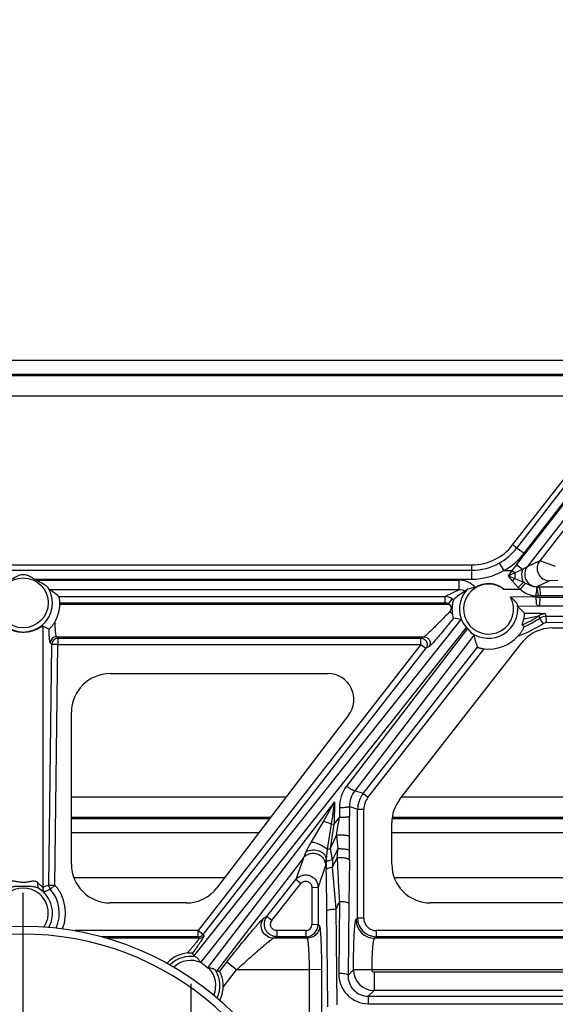
# Model space of a CAD drawing. Units: inches. Extents: x 0 to 17, y 0 to 11.
# Drawn here: x 14 to 14.3, y 6.9 to 7.5 of the extents above; entities that cross this region are included whole.
import ezdxf
from ezdxf.enums import TextEntityAlignment as Align

# ---------------------------------------------------------------- set-up
doc = ezdxf.new("R2010")
doc.units = ezdxf.units.IN
doc.header["$LTSCALE"] = 0.935
doc.header["$MEASUREMENT"] = 0
doc.linetypes.add('CENTER', pattern=[0.6, 0.375, -0.075, 0.075, -0.075])
doc.layers.get('0').update_dxf_attribs({"linetype": 'CONTINUOUS'})
doc.layers.add('02___PRT_ALL_AXES', color=7, linetype='CONTINUOUS')
doc.styles.get("Standard").update_dxf_attribs({"font": 'bluprnt.ttf'})
doc.dimstyles.new('DIMSTYLE_1', dxfattribs={"dimtxt": 0.125, "dimasz": 0.1875, "dimexe": 0.125, "dimexo": 0.0625, "dimgap": 0.0625, "dimtad": 0, "dimtih": 1, "dimtoh": 1, "dimlfac": 8, "dimzin": 4, "dimdsep": 46, "dimtxsty": 'Standard', "dimblk": 'CLOSED', "dimblk1": 'CLOSED', "dimblk2": 'CLOSED', "dimcen": 0.09, "dimadec": 3, "dimazin": 1, "dimtfac": 1, "dimtdec": 3, "dimtofl": 0, "dimtmove": 0, "dimatfit": 3, "dimldrblk": 'CLOSED', "dimfxl": 0, "dimtolj": 1, "dimtzin": 4, "dimarcsym": 0})

# ---------------------------------------------------------------- blocks, each defined once
blk = doc.blocks.new('_CLOSED')
at = {"color": 0, "linetype": 'ByBlock'}
for p, q in [((0, 0), (-1, 0.1667)), ((-1, 0.1667), (-1, -0.1667)), ((-1, -0.1667), (0, 0)), ((-1, 0), (0, 0))]:
    blk.add_line(p, q, dxfattribs=at)
blk = doc.blocks.new('*D9')
at = {"color": 7, "linetype": 'Continuous'}
for p, q in [((15.3785, 6.84887), (15.3785, 7.34887)), ((14.17111, 6.84887), (15.5035, 6.84887)), ((14.17111, 6.64575), (15.5035, 6.64575)), ((15.3785, 6.64575), (15.3785, 6.30419)), ((15.3785, 6.30419), (15.566, 6.30419))]:
    blk.add_line(p, q, dxfattribs=at)
at = {"color": 7, "linetype": 'Continuous', "xscale": 0.1875, "yscale": 0.1875, "zscale": 0.1875}
for p, rotation in [((15.3785, 6.84887), 270), ((15.3785, 6.64575), 90)]:
    blk.add_blockref('_CLOSED', p, dxfattribs=dict(at, rotation=rotation))
at = {"color": 7, "linetype": 'Continuous'}
for s, p, p2 in [('1.63', (15.6285, 6.24169), (16.0285, 6.24169)), ('[', (15.6285, 6.05419), (15.7285, 6.05419)), (']', (16.1285, 6.05419), (16.2285, 6.05419)), ('41,3', (15.7285, 6.05419), (16.1285, 6.05419)), ('REF', (15.6285, 5.86669), (15.9285, 5.86669))]:
    blk.add_text(s, height=0.125, dxfattribs=at).set_placement(p, p2, align=Align.FIT)
blk = doc.blocks.new('*D10')
at = {"color": 7, "linetype": 'Continuous'}
for p, q in [((14.466, 6.64575), (14.466, 7.14575)), ((14.17111, 6.64575), (14.591, 6.64575)), ((14.10055, 6.52081), (14.591, 6.52081)), ((14.466, 6.52081), (14.466, 6.21151)), ((14.466, 6.21151), (14.6535, 6.21151))]:
    blk.add_line(p, q, dxfattribs=at)
at = {"color": 7, "linetype": 'Continuous', "xscale": 0.1875, "yscale": 0.1875, "zscale": 0.1875}
for p, rotation in [((14.466, 6.64575), 270), ((14.466, 6.52081), 90)]:
    blk.add_blockref('_CLOSED', p, dxfattribs=dict(at, rotation=rotation))
at = {"color": 7, "linetype": 'Continuous'}
for s, p, p2 in [('1.00', (14.716, 6.14901), (15.116, 6.14901)), ('[', (14.716, 5.96151), (14.816, 5.96151)), (']', (15.216, 5.96151), (15.316, 5.96151)), ('25,4', (14.816, 5.96151), (15.216, 5.96151)), ('REF', (14.716, 5.77401), (15.016, 5.77401))]:
    blk.add_text(s, height=0.125, dxfattribs=at).set_placement(p, p2, align=Align.FIT)

msp = doc.modelspace()

# ---------------------------------------------------------------- linework, layer by layer
at = {"color": 7, "linetype": 'Continuous'}
for p, q in [((14.25969, 7.15734), (14.73857, 7.77159)), ((14.34666, 7.2689), (13.58118, 7.2689)), ((13.58828, 7.2598), (14.33957, 7.2598)), ((13.6928, 7.14531), (14.23505, 7.14531)), ((14.27426, 7.13088), (14.27509, 7.12676)), ((13.98563, 7.12584), (13.98551, 7.12613)), ((14.27335, 7.1265), (14.27421, 7.1265)), ((14.27335, 7.1259), (14.27421, 7.1259)), ((14.2655, 7.10898), (14.26658, 7.11275)), ((14.26658, 7.11275), (14.26686, 7.11422)), ((14.26686, 7.11422), (14.26691, 7.1162)), ((13.9795, 7.10648), (13.97929, 7.10658)), ((14.28367, 7.10718), (14.76817, 7.10718)), ((14.23777, 7.09772), (14.23646, 7.10297)), ((14.19161, 7.00374), (14.26524, 7.09818)), ((14.01642, 7.07956), (14.14817, 7.07956)), ((13.99305, 6.96431), (13.99305, 7.05618)), ((14.1606, 7.05446), (14.08101, 6.95013)), ((14.11339, 6.99257), (13.99305, 6.99257)), ((14.18667, 6.96431), (14.18667, 6.98937)), ((14.57966, 6.99257), (14.1869, 6.99257)), ((13.99305, 6.98347), (14.10644, 6.98347)), ((14.18667, 6.98347), (14.55871, 6.98347)), ((14.08563, 6.95618), (13.99452, 6.95618)), ((14.49595, 6.95618), (14.18815, 6.95618)), ((14.06242, 6.94093), (14.01642, 6.94093)), ((14.45601, 6.94093), (14.21005, 6.94093))]:
    msp.add_line(p, q, dxfattribs=at)
at = {"color": 9, "linetype": 'Continuous'}
for p, q in [((14.2622, 7.15539), (14.73947, 7.77089)), ((14.26208, 7.14542), (14.5219, 7.47869)), ((14.26663, 7.15229), (14.51973, 7.47869)), ((14.51644, 7.4622), (14.26852, 7.1442)), ((14.51646, 7.45739), (14.27605, 7.14781)), ((14.34003, 7.26039), (13.58782, 7.26039)), ((13.59787, 7.24749), (14.32997, 7.24749)), ((14.2622, 7.15539), (14.25969, 7.15734)), ((14.27605, 7.14781), (14.26852, 7.1442)), ((14.28561, 7.14438), (14.27605, 7.14781)), ((13.6928, 7.14209), (14.23505, 7.14209)), ((14.23505, 7.13666), (14.23505, 7.14531)), ((14.25167, 7.14637), (14.25437, 7.1418)), ((14.25437, 7.1418), (14.25926, 7.1418)), ((14.25926, 7.1418), (14.25694, 7.13874)), ((14.26208, 7.14542), (14.25926, 7.1418)), ((14.26558, 7.14257), (14.26098, 7.14044)), ((14.26558, 7.14257), (14.26208, 7.14542)), ((14.26852, 7.1442), (14.26558, 7.14257)), ((14.22734, 7.13027), (14.22734, 7.13606)), ((14.26106, 7.137), (14.26619, 7.13482)), ((14.28695, 7.13593), (14.2819, 7.13573)), ((14.22734, 7.13027), (14.21886, 7.12613)), ((14.2594, 7.13559), (14.26315, 7.13154)), ((14.26738, 7.1343), (14.26423, 7.13055)), ((14.27427, 7.13208), (14.27426, 7.13091)), ((14.27438, 7.13212), (14.27427, 7.13208)), ((14.27427, 7.13208), (14.27555, 7.13207)), ((14.2819, 7.13573), (14.27438, 7.13212)), ((14.27555, 7.13207), (14.79429, 7.13207)), ((14.21886, 7.12232), (14.21886, 7.12613)), ((14.22104, 7.12164), (14.22318, 7.12475)), ((14.27335, 7.1259), (14.27335, 7.1265)), ((14.27421, 7.1265), (14.27509, 7.12676)), ((14.27421, 7.1259), (14.27421, 7.1265)), ((14.27509, 7.12676), (14.27636, 7.12683)), ((14.27636, 7.12683), (14.7951, 7.12683)), ((14.7951, 7.12554), (14.27636, 7.12554)), ((13.98602, 7.12164), (14.22104, 7.12164)), ((13.98603, 7.12232), (14.21886, 7.12232)), ((14.79429, 7.1203), (14.27555, 7.1203)), ((14.28007, 7.11423), (14.80108, 7.11869)), ((14.26658, 7.11275), (14.27556, 7.11448)), ((14.27556, 7.11448), (14.27607, 7.11303)), ((14.2781, 7.10982), (14.27607, 7.11303)), ((14.2801, 7.11042), (14.28007, 7.11423)), ((14.2801, 7.11042), (14.80111, 7.11488)), ((13.97576, 7.10827), (13.97576, 6.95025)), ((13.984, 7.10182), (14.20612, 7.10182)), ((13.98485, 7.10094), (13.984, 7.10182)), ((13.98485, 7.10094), (13.98485, 7.09713)), ((13.98485, 7.10094), (14.20431, 7.10094)), ((14.20612, 7.10182), (14.20431, 7.10094)), ((14.20431, 7.09713), (14.20431, 7.10094)), ((13.97936, 6.95176), (13.98111, 7.09724)), ((13.98111, 7.09724), (13.98026, 7.09812)), ((13.98485, 7.09713), (13.98111, 7.09724)), ((13.98311, 6.95165), (13.98485, 7.09713)), ((13.98485, 7.09713), (14.20431, 7.09713)), ((14.20431, 7.09713), (14.06972, 6.92424)), ((14.20727, 7.09489), (14.07268, 6.922)), ((14.16934, 7.00708), (14.23843, 7.09557)), ((14.17229, 7.00472), (14.24245, 7.09457)), ((14.20431, 7.09713), (14.20727, 7.09489)), ((14.20907, 7.09578), (14.20727, 7.09489)), ((14.12277, 7.00487), (13.99305, 7.00487)), ((14.16934, 7.00708), (14.16433, 7.00881)), ((14.17229, 7.00472), (14.16934, 7.00708)), ((14.60796, 7.00487), (14.1925, 7.00487)), ((14.15202, 7.00199), (14.14548, 6.9903)), ((14.15202, 7.00199), (14.15193, 6.98862)), ((14.16114, 6.99918), (14.16118, 6.99328)), ((14.16603, 6.99749), (14.16114, 6.99918)), ((14.15497, 6.99847), (14.15501, 6.99257)), ((14.16597, 6.9318), (14.16603, 6.99749)), ((14.16978, 6.99743), (14.16603, 6.99749)), ((14.16972, 6.93174), (14.16978, 6.99743)), ((13.99305, 6.99198), (14.11293, 6.99198)), ((14.14548, 6.9903), (14.13795, 6.97786)), ((14.15005, 6.9887), (14.14764, 6.97326)), ((14.14955, 6.9739), (14.15193, 6.98862)), ((14.15005, 6.9887), (14.15193, 6.98862)), ((14.15193, 6.98862), (14.15501, 6.99257)), ((14.18684, 6.99198), (14.57829, 6.99198)), ((14.15322, 6.98186), (14.15404, 6.97356)), ((14.13497, 6.97202), (14.13323, 6.9682)), ((14.14764, 6.97326), (14.147, 6.9677)), ((14.14764, 6.97326), (14.14955, 6.9739)), ((14.15089, 6.96702), (14.14955, 6.9739)), ((14.13323, 6.9682), (14.1287, 6.95503)), ((14.14662, 6.9636), (14.1421, 6.95043)), ((14.147, 6.9677), (14.14662, 6.9636)), ((14.14703, 6.96572), (14.147, 6.9677)), ((14.16103, 6.96683), (14.16068, 6.94061)), ((14.15308, 6.9373), (14.15076, 6.96261)), ((13.97576, 6.95025), (13.97283, 6.9532)), ((13.97936, 6.95176), (13.98311, 6.95165)), ((13.98311, 6.95165), (13.9803, 6.94924)), ((14.11123, 6.93266), (14.1287, 6.95503)), ((14.11418, 6.93029), (14.13165, 6.95267)), ((14.13165, 6.95267), (14.1287, 6.95503)), ((13.97684, 6.94757), (13.97359, 6.94954)), ((14.13835, 6.95037), (14.1421, 6.95043)), ((14.13835, 6.95037), (14.13837, 6.92799)), ((14.1421, 6.95043), (14.14212, 6.92805)), ((14.15506, 6.94174), (14.15459, 6.89835)), ((14.16068, 6.94061), (14.16021, 6.89722)), ((14.14809, 6.87818), (14.14746, 6.93617)), ((14.1537, 6.87931), (14.15308, 6.9373)), ((14.10932, 6.93173), (14.11123, 6.93266)), ((14.11418, 6.93029), (14.11123, 6.93266)), ((14.13837, 6.92799), (14.14212, 6.92805)), ((14.14305, 6.92712), (14.14212, 6.92805)), ((14.16504, 6.93087), (14.16597, 6.9318)), ((14.16972, 6.93174), (14.16597, 6.9318)), ((14.06972, 6.92424), (13.99512, 6.92424)), ((14.06972, 6.92056), (14.06972, 6.92424)), ((14.06972, 6.92424), (14.07268, 6.922)), ((14.07268, 6.922), (14.07313, 6.92108)), ((14.13463, 6.92424), (14.11713, 6.92424)), ((14.11713, 6.92424), (14.11713, 6.92056)), ((14.13463, 6.92424), (14.13463, 6.92056)), ((14.45967, 6.92424), (14.1772, 6.92424)), ((14.1772, 6.92424), (14.1772, 6.92056)), ((14.06972, 6.92056), (14.01151, 6.92056)), ((14.07018, 6.91963), (14.01469, 6.91963)), ((14.06972, 6.92056), (14.07018, 6.91963)), ((14.11523, 6.91963), (14.11713, 6.92056)), ((14.13556, 6.91963), (14.11523, 6.91963)), ((14.13463, 6.92056), (14.11713, 6.92056)), ((14.13556, 6.91963), (14.13463, 6.92056)), ((14.17628, 6.91963), (14.1772, 6.92056)), ((14.45967, 6.91963), (14.17628, 6.91963)), ((14.45967, 6.92056), (14.1772, 6.92056)), ((14.09288, 6.9005), (14.08697, 6.90524)), ((14.1369, 6.9005), (14.09288, 6.9005)), ((14.14439, 6.90063), (14.1369, 6.9005)), ((14.13695, 6.84159), (14.1369, 6.9005)), ((14.14444, 6.843), (14.14439, 6.90063)), ((14.16351, 6.90053), (14.16021, 6.89722)), ((14.17475, 6.9005), (14.16352, 6.90053)), ((14.44213, 6.90045), (14.17472, 6.9005)), ((14.4356, 6.89908), (14.176, 6.89908)), ((14.176, 6.89908), (14.176, 6.88804)), ((14.176, 6.88804), (14.17249, 6.88454)), ((14.4356, 6.88804), (14.176, 6.88804)), ((14.17249, 6.88454), (14.4356, 6.88454)), ((14.17249, 6.88454), (14.17249, 6.88006)), ((14.17249, 6.88006), (14.4356, 6.88006))]:
    msp.add_line(p, q, dxfattribs=at)
at = {"color": 7, "linetype": 'Continuous'}
msp.add_circle((13.96392, 6.74731), 0.17969, dxfattribs=at)
for centre, radius, start, end in [((14.23505, 7.17656), 0.03125, 270, 322.05969), ((13.96251, 7.12238), 0.02353, 331.44444, 358.19593), ((14.02654, 7.2094), 0.11316, 243.33763, 245.31826), ((14.12407, 6.9699), 0.19835, 44.06129, 44.51847), ((14.3141, 7.11998), 0.07951, 196.26212, 197.87549), ((13.96392, 6.74731), 0.17477, 11.60435, 348.39565)]:
    msp.add_arc(centre, radius, start, end, dxfattribs=at)
at = {"color": 9, "linetype": 'Continuous'}
for centre, radius, start, end in [((14.23505, 7.17643), 0.03434, 298.93698, 322.23286), ((14.23505, 7.17678), 0.03996, 298.92221, 322.20846), ((14.23505, 7.17644), 0.03435, 269.99074, 298.92179), ((14.23502, 7.17565), 0.03899, 270.03671, 299.75803), ((14.19396, 7.05779), 0.10641, 50.9607, 52.14478), ((14.18149, 7.32433), 0.20033, 292.12368, 293.37576), ((14.31051, 7.17789), 0.06635, 216.15567, 219.60752), ((14.6476, 8.05348), 0.99466, 246.87416, 247.13177), ((14.41342, 6.95532), 0.23711, 129.98543, 130.51176), ((14.28461, 7.13926), 0.02366, 177.15188, 185.49354), ((14.91318, 6.53233), 0.88407, 137.04015, 137.32997), ((14.28494, 7.15435), 0.03155, 226.31228, 228.96259), ((14.22396, 7.03577), 0.10768, 66.21885, 66.91154), ((14.21884, 7.11862), 0.00751, 54.66708, 89.83855), ((14.21887, 7.11855), 0.00377, 54.90967, 90.0244), ((14.23495, 7.17674), 0.07433, 294.26502, 303.10892), ((14.23495, 7.17676), 0.07585, 294.67107, 302.82848), ((14.27966, 7.10819), 0.00751, 90.5427, 123.10845), ((14.28014, 7.10673), 0.0075, 90.51426, 122.83557), ((13.61588, 6.89797), 0.69851, 18.03499, 18.16151), ((14.23489, 7.17681), 0.07972, 290.58796, 302.81933), ((13.98401, 7.09806), 0.00376, 90.19352, 179.16552), ((13.98487, 7.09718), 0.00376, 90.19351, 179.16551), ((14.17626, 6.99862), 0.02128, 142.60201, 180.42703), ((14.18165, 6.99748), 0.01562, 142.03702, 179.94303), ((17.49166, 6.50152), 3.37693, 171.47732, 171.70522), ((14.18164, 6.99742), 0.01186, 142.0122, 179.9427), ((13.30192, 6.9875), 0.85928, 359.57125, 0.38543), ((12.06685, 7.33622), 2.11625, 350.36052, 350.65465), ((14.05304, 7.02328), 0.10841, 332.90276, 337.53684), ((11.31272, 7.00456), 2.84855, 359.35489, 359.52754), ((14.02967, 7.0295), 0.13637, 332.73393, 335.7821), ((11.921, 7.11101), 2.23727, 356.34071, 356.47776), ((12.50443, 6.98964), 1.65675, 359.2111, 359.40679), ((15.60542, 6.98528), 1.45852, 180.76873, 180.9521), ((13.88888, 7.10395), 0.29759, 331.64393, 332.86247), ((15.17159, 6.93445), 1.02122, 178.17237, 178.4198), ((10.49317, 6.89569), 3.65452, 0.63473, 1.02481), ((14.03722, 6.8092), 0.15385, 112.0903, 113.54381), ((13.98312, 6.95172), 0.00375, 179.42578, 221.34366), ((13.96392, 6.93481), 0.01762, 331.17747, 56.73696), ((13.97952, 6.95021), 0.00375, 179.43056, 224.59279), ((14.02225, 6.85802), 0.1004, 114.70201, 116.89035), ((13.96392, 6.93483), 0.02181, 335.66679, 41.3505), ((13.97816, 7.018), 0.19263, 335.2344, 336.68031), ((14.13462, 6.92806), 0.0075, 270.09117, 359.96318), ((14.13463, 6.92798), 0.00374, 269.9978, 0.11053), ((14.17631, 6.93091), 0.01127, 180.18568, 269.81432), ((14.17721, 6.9318), 0.01124, 179.98294, 269.94466), ((14.1772, 6.93172), 0.00748, 179.8818, 270.00967), ((14.06972, 6.92432), 0.00376, 270.07618, 321.98351), ((14.07017, 6.92339), 0.00376, 270.07607, 321.98362), ((14.17603, 6.90056), 0.01252, 180.15843, 269.83057)]:
    msp.add_arc(centre, radius, start, end, dxfattribs=at)
at = {"color": 7, "linetype": 'Continuous'}
for centre, major_axis, start_param, end_param in [((13.96392, 7.12233), (0, 0.02211), -1.602111, -1.571074), ((14.28367, 7.08381), (0.02337, 0), 1.570796, 2.178039), ((14.24517, 7.11858), (0, 0.02416), -3.254636, -2.316387), ((14.28367, 7.08381), (0.02337, 0), 2.276123, 2.479409), ((14.28367, 7.08381), (0, 0.02337), 0.607243, 0.705327), ((14.01642, 7.05618), (0, 0.02337), 0, 1.570796), ((14.14817, 7.06393), (0, 0.01562), -2.222492, 0), ((14.21005, 6.98937), (0.02337, 0), 2.479409, 3.141593), ((14.01642, 6.96431), (0, 0.02337), -4.712389, -3.141593), ((14.21005, 6.96431), (0, 0.02337), -4.712389, -3.141593), ((14.06242, 6.96431), (0.02337, 0), -1.570796, -0.651696)]:
    msp.add_ellipse(centre, major_axis=major_axis, ratio=1, start_param=start_param, end_param=end_param, dxfattribs=at)
at = {"color": 9, "linetype": 'Continuous'}
for points, knots in [([(14.2622, 7.15539), (14.26222, 7.1554), (14.26227, 7.15538), (14.26236, 7.15534), (14.26249, 7.15526), (14.26274, 7.15512), (14.26312, 7.15487), (14.26367, 7.15449), (14.26431, 7.15403), (14.26532, 7.15329), (14.2661, 7.1527), (14.26663, 7.15229)], [0, 0, 0, 0, 0.01059, 0.029504, 0.056798, 0.092295, 0.186954, 0.310653, 0.459167, 0.62798, 1, 1, 1, 1]), ([(14.27605, 7.14781), (14.27522, 7.14673), (14.27415, 7.14404), (14.27492, 7.13981), (14.27777, 7.13658), (14.28054, 7.13575), (14.2819, 7.13573)], [0, 0, 0, 0, 0.249664, 0.500009, 0.750348, 1, 1, 1, 1]), ([(14.26558, 7.14257), (14.26497, 7.14067), (14.26495, 7.13785), (14.26589, 7.13539), (14.26619, 7.13482)], [0, 0, 0, 0, 0.755626, 1, 1, 1, 1]), ([(14.26852, 7.1442), (14.26769, 7.14311), (14.26662, 7.14042), (14.26739, 7.13619), (14.27024, 7.13296), (14.27301, 7.13214), (14.27438, 7.13212)], [0, 0, 0, 0, 0.249664, 0.500008, 0.750347, 1, 1, 1, 1]), ([(14.26423, 7.13055), (14.26552, 7.12947), (14.26833, 7.12752), (14.27167, 7.12662), (14.27335, 7.1265)], [0, 0, 0, 0, 0.500515, 1, 1, 1, 1]), ([(14.26738, 7.1343), (14.26791, 7.13407), (14.26898, 7.13358), (14.27061, 7.13283), (14.27237, 7.13223), (14.27364, 7.13208), (14.27427, 7.13208)], [0, 0, 0, 0, 0.237621, 0.481652, 0.737776, 1, 1, 1, 1]), ([(14.27426, 7.13091), (14.27449, 7.13119), (14.2748, 7.13157), (14.27525, 7.13195), (14.27545, 7.13205), (14.27555, 7.13207)], [0, 0, 0, 0, 0.619366, 0.838823, 1, 1, 1, 1]), ([(14.27555, 7.13207), (14.27561, 7.13205), (14.27575, 7.13188), (14.27588, 7.13155), (14.27602, 7.13105), (14.27619, 7.13011), (14.27632, 7.12868), (14.27636, 7.12747), (14.27636, 7.12683)], [0, 0, 0, 0, 0.040283, 0.10769, 0.204008, 0.32737, 0.639208, 1, 1, 1, 1]), ([(14.27636, 7.12554), (14.27617, 7.12554), (14.2758, 7.12555), (14.27534, 7.12558), (14.27498, 7.12562), (14.2747, 7.12566), (14.27446, 7.12573), (14.27421, 7.1258), (14.27421, 7.1259)], [0, 0, 0, 0, 0.249355, 0.502682, 0.626722, 0.74487, 0.872452, 1, 1, 1, 1]), ([(14.27555, 7.1203), (14.27561, 7.12032), (14.27575, 7.12048), (14.27588, 7.12082), (14.27602, 7.12132), (14.27619, 7.12226), (14.27632, 7.12368), (14.27636, 7.12489), (14.27636, 7.12554)], [0, 0, 0, 0, 0.040324, 0.107748, 0.204069, 0.327429, 0.63924, 1, 1, 1, 1]), ([(14.22104, 7.12164), (14.22142, 7.12141), (14.22211, 7.12082), (14.22268, 7.11957), (14.22255, 7.1182), (14.22206, 7.11743), (14.22176, 7.11712)], [0, 0, 0, 0, 0.251669, 0.502372, 0.751508, 1, 1, 1, 1]), ([(14.22176, 7.11712), (14.22091, 7.11622), (14.21924, 7.11446), (14.21675, 7.11189), (14.21437, 7.10946), (14.21214, 7.10722), (14.21012, 7.10526), (14.20861, 7.10383), (14.20757, 7.10291), (14.20697, 7.1024), (14.2065, 7.10205), (14.20623, 7.10187), (14.20612, 7.10182)], [0, 0, 0, 0, 0.168959, 0.333023, 0.489501, 0.635224, 0.765791, 0.875266, 0.919766, 0.956045, 0.983055, 1, 1, 1, 1]), ([(13.98026, 7.09812), (13.98019, 7.09819), (13.98011, 7.09845), (13.98, 7.09893), (13.9799, 7.09967), (13.9798, 7.10063), (13.97971, 7.10181), (13.97959, 7.10379), (13.97953, 7.10537), (13.9795, 7.10648)], [0, 0, 0, 0, 0.032714, 0.092775, 0.180562, 0.295482, 0.436448, 0.602227, 1, 1, 1, 1]), ([(13.984, 7.10182), (13.98397, 7.10185), (13.98392, 7.10194), (13.98381, 7.10221), (13.98371, 7.10272), (13.98359, 7.10354), (13.98348, 7.10462), (13.98338, 7.10595), (13.98326, 7.10814), (13.9832, 7.1099), (13.98317, 7.11113)], [0, 0, 0, 0, 0.012812, 0.03226, 0.092359, 0.180886, 0.296989, 0.439139, 0.60561, 1, 1, 1, 1]), ([(14.20431, 7.10094), (14.205, 7.10094), (14.20639, 7.10053), (14.20783, 7.09892), (14.20822, 7.09679), (14.20768, 7.09544), (14.20727, 7.09489)], [0, 0, 0, 0, 0.249659, 0.500035, 0.750413, 1, 1, 1, 1]), ([(14.20612, 7.10182), (14.2068, 7.10182), (14.2082, 7.10141), (14.20964, 7.0998), (14.21003, 7.09767), (14.20949, 7.09632), (14.20907, 7.09578)], [0, 0, 0, 0, 0.249581, 0.5, 0.750419, 1, 1, 1, 1]), ([(14.16433, 7.00881), (14.16427, 7.00876), (14.16404, 7.00876), (14.16367, 7.00886), (14.16316, 7.00908), (14.16225, 7.00955), (14.16095, 7.01037), (14.1599, 7.01113), (14.15935, 7.01155)], [0, 0, 0, 0, 0.039908, 0.107199, 0.203525, 0.326962, 0.639029, 1, 1, 1, 1]), ([(14.16433, 7.00881), (14.16329, 7.00745), (14.16166, 7.00435), (14.16113, 7.00089), (14.16114, 6.99918)], [0, 0, 0, 0, 0.499128, 1, 1, 1, 1]), ([(14.16114, 6.99918), (14.16111, 6.99911), (14.1609, 6.99899), (14.16052, 6.99887), (14.15992, 6.99875), (14.15915, 6.99865), (14.15822, 6.99857), (14.15682, 6.99848), (14.15572, 6.99846), (14.15497, 6.99847)], [0, 0, 0, 0, 0.035787, 0.102424, 0.200079, 0.325884, 0.474996, 0.642119, 1, 1, 1, 1]), ([(14.16118, 6.99328), (14.16115, 6.99321), (14.16094, 6.9931), (14.16056, 6.99298), (14.15995, 6.99286), (14.15919, 6.99276), (14.15826, 6.99267), (14.15686, 6.99259), (14.15576, 6.99257), (14.15501, 6.99257)], [0, 0, 0, 0, 0.035787, 0.102424, 0.200079, 0.325884, 0.474996, 0.642119, 1, 1, 1, 1]), ([(14.14548, 6.9903), (14.14667, 6.99), (14.14821, 6.98949), (14.1497, 6.98886), (14.15006, 6.9887)], [0, 0, 0, 0, 0.756148, 1, 1, 1, 1]), ([(14.16118, 6.98107), (14.16116, 6.98111), (14.16109, 6.98119), (14.16083, 6.98134), (14.1603, 6.9815), (14.15948, 6.98166), (14.15842, 6.98179), (14.1572, 6.98188), (14.15545, 6.98193), (14.15411, 6.98191), (14.15322, 6.98186)], [0, 0, 0, 0, 0.015802, 0.0391, 0.111373, 0.217049, 0.350531, 0.504664, 0.67082, 1, 1, 1, 1]), ([(14.13795, 6.97786), (14.13739, 6.97689), (14.13633, 6.97498), (14.13538, 6.97301), (14.13497, 6.97202)], [0, 0, 0, 0, 0.510009, 1, 1, 1, 1]), ([(14.13795, 6.97786), (14.1389, 6.97774), (14.14083, 6.9773), (14.14354, 6.97625), (14.14561, 6.97509), (14.14692, 6.97406), (14.14743, 6.97352), (14.14764, 6.97326)], [0, 0, 0, 0, 0.261301, 0.540674, 0.798195, 0.907836, 1, 1, 1, 1]), ([(14.13323, 6.9682), (14.1337, 6.9688), (14.13484, 6.96985), (14.13695, 6.97084), (14.13928, 6.97113), (14.14158, 6.97071), (14.14365, 6.96963), (14.1453, 6.96797), (14.14636, 6.96589), (14.14662, 6.96436), (14.14662, 6.9636)], [0, 0, 0, 0, 0.124114, 0.249209, 0.374465, 0.5, 0.625535, 0.750791, 0.875886, 1, 1, 1, 1]), ([(14.16109, 6.97249), (14.16107, 6.97259), (14.16084, 6.97279), (14.16036, 6.97299), (14.15965, 6.97319), (14.15835, 6.97342), (14.15645, 6.97358), (14.15487, 6.97359), (14.15404, 6.97356)], [0, 0, 0, 0, 0.043135, 0.114751, 0.216649, 0.345188, 0.659372, 1, 1, 1, 1]), ([(14.14703, 6.96572), (14.14707, 6.96589), (14.14733, 6.96613), (14.14774, 6.96635), (14.14841, 6.96661), (14.14947, 6.96685), (14.15039, 6.96698), (14.15089, 6.96702)], [0, 0, 0, 0, 0.127214, 0.222602, 0.34057, 0.638602, 1, 1, 1, 1]), ([(14.16103, 6.96683), (14.161, 6.96696), (14.16078, 6.96723), (14.16027, 6.96751), (14.15952, 6.96777), (14.15816, 6.96808), (14.15619, 6.96828), (14.15455, 6.96827), (14.1537, 6.96822)], [0, 0, 0, 0, 0.050324, 0.125881, 0.229671, 0.358564, 0.669088, 1, 1, 1, 1]), ([(14.1537, 6.96822), (14.15383, 6.96382), (14.15424, 6.95499), (14.15477, 6.94617), (14.15506, 6.94174)], [0, 0, 0, 0, 0.497565, 1, 1, 1, 1]), ([(14.1287, 6.95503), (14.12917, 6.95564), (14.13032, 6.9567), (14.13243, 6.9577), (14.13476, 6.95801), (14.13707, 6.9576), (14.13915, 6.95651), (14.14079, 6.95484), (14.14185, 6.95275), (14.14209, 6.9512), (14.1421, 6.95043)], [0, 0, 0, 0, 0.124637, 0.249521, 0.374642, 0.499932, 0.625231, 0.750381, 0.875325, 1, 1, 1, 1]), ([(14.1471, 6.96105), (14.14713, 6.96124), (14.14736, 6.96152), (14.14776, 6.96179), (14.1484, 6.9621), (14.1494, 6.9624), (14.15028, 6.96255), (14.15076, 6.96261)], [0, 0, 0, 0, 0.141151, 0.238625, 0.356129, 0.647973, 1, 1, 1, 1]), ([(13.96392, 6.95327), (13.96306, 6.95327), (13.96139, 6.95352), (13.95936, 6.95395), (13.95781, 6.95407), (13.95675, 6.954), (13.9558, 6.95373), (13.95525, 6.9534), (13.95502, 6.9532)], [0, 0, 0, 0, 0.28224, 0.553311, 0.678743, 0.79434, 0.900249, 1, 1, 1, 1]), ([(13.97283, 6.9532), (13.97259, 6.9534), (13.97205, 6.95373), (13.9711, 6.954), (13.97004, 6.95407), (13.96848, 6.95395), (13.96646, 6.95352), (13.96478, 6.95327), (13.96392, 6.95327)], [0, 0, 0, 0, 0.099688, 0.205563, 0.321151, 0.446646, 0.717763, 1, 1, 1, 1]), ([(13.97283, 6.9532), (13.97271, 6.95285), (13.97255, 6.95214), (13.9726, 6.9511), (13.97294, 6.95018), (13.97335, 6.94972), (13.97359, 6.94954)], [0, 0, 0, 0, 0.279702, 0.540755, 0.779192, 1, 1, 1, 1]), ([(13.9877, 6.9254), (13.98856, 6.92756), (13.98967, 6.93216), (13.98941, 6.93923), (13.98726, 6.94596), (13.98464, 6.9499), (13.98311, 6.95165)], [0, 0, 0, 0, 0.250072, 0.500021, 0.749972, 1, 1, 1, 1]), ([(14.13165, 6.95267), (14.13212, 6.95327), (14.13347, 6.9542), (14.13591, 6.95416), (14.13786, 6.9527), (14.13835, 6.95113), (14.13835, 6.95037)], [0, 0, 0, 0, 0.249814, 0.499918, 0.750072, 1, 1, 1, 1]), ([(13.96392, 6.95095), (13.96307, 6.95095), (13.96137, 6.95094), (13.95886, 6.95084), (13.95644, 6.9505), (13.95491, 6.94995), (13.95426, 6.94954)], [0, 0, 0, 0, 0.259001, 0.516044, 0.765726, 1, 1, 1, 1]), ([(13.97359, 6.94954), (13.97293, 6.94995), (13.97141, 6.9505), (13.96899, 6.95084), (13.96647, 6.95094), (13.96478, 6.95095), (13.96392, 6.95095)], [0, 0, 0, 0, 0.234242, 0.483969, 0.74103, 1, 1, 1, 1]), ([(14.16068, 6.94061), (14.16065, 6.9407), (14.16049, 6.94087), (14.15991, 6.94117), (14.15876, 6.94146), (14.15705, 6.94168), (14.15575, 6.94174), (14.15506, 6.94174)], [0, 0, 0, 0, 0.04516, 0.114918, 0.334718, 0.643684, 1, 1, 1, 1]), ([(14.14746, 6.93617), (14.14748, 6.93626), (14.14765, 6.93643), (14.14822, 6.93673), (14.14937, 6.93702), (14.15108, 6.93724), (14.15238, 6.9373), (14.15308, 6.9373)], [0, 0, 0, 0, 0.045158, 0.114915, 0.334714, 0.643682, 1, 1, 1, 1]), ([(14.08697, 6.90524), (14.08817, 6.90677), (14.09055, 6.9098), (14.09409, 6.91424), (14.09752, 6.91846), (14.10074, 6.92236), (14.10326, 6.92534), (14.10509, 6.92744), (14.10628, 6.92876), (14.10731, 6.92987), (14.10815, 6.93075), (14.1088, 6.93135), (14.10917, 6.93165), (14.10932, 6.93173)], [0, 0, 0, 0, 0.168148, 0.333076, 0.491134, 0.638536, 0.77024, 0.828239, 0.879743, 0.923726, 0.959074, 0.984749, 1, 1, 1, 1]), ([(14.11523, 6.91963), (14.11386, 6.91964), (14.11106, 6.92046), (14.10819, 6.92369), (14.10741, 6.92794), (14.10849, 6.93065), (14.10932, 6.93173)], [0, 0, 0, 0, 0.249641, 0.5, 0.750359, 1, 1, 1, 1]), ([(14.11713, 6.92056), (14.11643, 6.92056), (14.11504, 6.92076), (14.11312, 6.92162), (14.1115, 6.92298), (14.11032, 6.92473), (14.10967, 6.92674), (14.1096, 6.92884), (14.1101, 6.93089), (14.11081, 6.93211), (14.11123, 6.93266)], [0, 0, 0, 0, 0.124893, 0.249842, 0.374852, 0.499902, 0.624967, 0.750023, 0.875041, 1, 1, 1, 1]), ([(14.11713, 6.92424), (14.11644, 6.92424), (14.11503, 6.92464), (14.11358, 6.92626), (14.1132, 6.9284), (14.11376, 6.92975), (14.11418, 6.93029)], [0, 0, 0, 0, 0.250015, 0.499981, 0.749954, 1, 1, 1, 1]), ([(14.16351, 6.90053), (14.16352, 6.90244), (14.16354, 6.90621), (14.16362, 6.91168), (14.16376, 6.91674), (14.16394, 6.92122), (14.16413, 6.92451), (14.16431, 6.92672), (14.16444, 6.92805), (14.16458, 6.92912), (14.16472, 6.92995), (14.16486, 6.9305), (14.16497, 6.93079), (14.16504, 6.93087)], [0, 0, 0, 0, 0.188917, 0.370854, 0.539133, 0.687995, 0.812156, 0.863605, 0.907351, 0.943062, 0.970441, 0.989358, 1, 1, 1, 1]), ([(14.14305, 6.92712), (14.14304, 6.92615), (14.14265, 6.92419), (14.14099, 6.9217), (14.13849, 6.92004), (14.13653, 6.91964), (14.13556, 6.91963)], [0, 0, 0, 0, 0.249654, 0.5, 0.750346, 1, 1, 1, 1]), ([(14.14439, 6.90063), (14.14439, 6.90231), (14.14437, 6.9056), (14.14429, 6.91038), (14.14417, 6.9148), (14.14401, 6.9187), (14.14384, 6.92157), (14.14369, 6.92351), (14.14357, 6.92466), (14.14345, 6.9256), (14.14333, 6.92632), (14.14321, 6.9268), (14.14311, 6.92706), (14.14305, 6.92712)], [0, 0, 0, 0, 0.18918, 0.371124, 0.539442, 0.688239, 0.81233, 0.863735, 0.907447, 0.943106, 0.970447, 0.989346, 1, 1, 1, 1]), ([(14.09288, 6.9005), (14.09402, 6.90156), (14.0963, 6.90365), (14.0997, 6.90673), (14.10302, 6.90969), (14.1062, 6.91248), (14.10873, 6.91465), (14.11061, 6.91622), (14.11187, 6.91724), (14.11298, 6.91812), (14.11392, 6.91883), (14.11464, 6.91932), (14.11506, 6.91957), (14.11523, 6.91963)], [0, 0, 0, 0, 0.158535, 0.315035, 0.467078, 0.611953, 0.745616, 0.806443, 0.861858, 0.910616, 0.951048, 0.981414, 1, 1, 1, 1]), ([(14.1369, 6.9005), (14.1369, 6.90171), (14.13688, 6.90409), (14.1368, 6.90754), (14.13668, 6.91074), (14.13652, 6.91356), (14.13635, 6.91563), (14.1362, 6.91703), (14.13608, 6.91786), (14.13596, 6.91854), (14.13584, 6.91906), (14.13572, 6.91941), (14.13562, 6.91959), (14.13556, 6.91963)], [0, 0, 0, 0, 0.188724, 0.370224, 0.53813, 0.686583, 0.810458, 0.86183, 0.90558, 0.941373, 0.968985, 0.988379, 1, 1, 1, 1]), ([(14.17475, 6.9005), (14.17475, 6.90171), (14.17477, 6.90409), (14.17486, 6.90755), (14.175, 6.91074), (14.17518, 6.91356), (14.1754, 6.91591), (14.17561, 6.91754), (14.17581, 6.91854), (14.17595, 6.91906), (14.17609, 6.91941), (14.17621, 6.91959), (14.17628, 6.91963)], [0, 0, 0, 0, 0.188457, 0.369796, 0.537411, 0.685643, 0.809361, 0.904457, 0.940341, 0.968127, 0.987826, 1, 1, 1, 1]), ([(14.15459, 6.89835), (14.15457, 6.89602), (14.15542, 6.89127), (14.15932, 6.88518), (14.16531, 6.88103), (14.17011, 6.88006), (14.17249, 6.88006)], [0, 0, 0, 0, 0.247807, 0.496767, 0.747619, 1, 1, 1, 1]), ([(14.16021, 6.89722), (14.16019, 6.89731), (14.16002, 6.89748), (14.15944, 6.89778), (14.15829, 6.89807), (14.15659, 6.89829), (14.15529, 6.89835), (14.15459, 6.89835)], [0, 0, 0, 0, 0.045159, 0.114916, 0.334716, 0.643683, 1, 1, 1, 1]), ([(14.176, 6.89908), (14.17582, 6.89908), (14.17546, 6.89916), (14.17502, 6.89949), (14.17478, 6.89997), (14.1747, 6.90033), (14.17472, 6.9005)], [0, 0, 0, 0, 0.249655, 0.499619, 0.749446, 1, 1, 1, 1]), ([(14.16021, 6.89722), (14.16018, 6.89563), (14.16073, 6.89238), (14.16335, 6.88815), (14.16748, 6.88522), (14.17083, 6.88454), (14.17249, 6.88454)], [0, 0, 0, 0, 0.24457, 0.492284, 0.74455, 1, 1, 1, 1])]:
    msp.add_open_spline(points, degree=3, knots=knots, dxfattribs=at)
at = {"color": 7, "linetype": 'Continuous'}
for points, knots in [([(14.27335, 7.1265), (14.2734, 7.12649), (14.2735, 7.12649), (14.27367, 7.12659), (14.2738, 7.12685), (14.27388, 7.12721), (14.27396, 7.12774), (14.27405, 7.12836), (14.27419, 7.12903), (14.27429, 7.12959), (14.27439, 7.1302), (14.27436, 7.13065), (14.27426, 7.13091)], [0, 0, 0, 0, 0.030509, 0.058303, 0.122658, 0.204794, 0.295618, 0.46357, 0.605654, 0.725731, 0.827798, 1, 1, 1, 1]), ([(13.98603, 7.12232), (13.98603, 7.12303), (13.98595, 7.12421), (13.98576, 7.12538), (13.98563, 7.12584)], [0, 0, 0, 0, 0.596689, 1, 1, 1, 1]), ([(14.27555, 7.1203), (14.27542, 7.12032), (14.27515, 7.12047), (14.27476, 7.12082), (14.27438, 7.12119), (14.27413, 7.12161), (14.27403, 7.12199), (14.27404, 7.12241), (14.27412, 7.12303), (14.27419, 7.12388), (14.27387, 7.12492), (14.27354, 7.12557), (14.27335, 7.1259)], [0, 0, 0, 0, 0.057984, 0.139675, 0.247427, 0.304964, 0.364505, 0.42958, 0.501186, 0.656538, 0.824686, 1, 1, 1, 1]), ([(13.9795, 7.10648), (13.97951, 7.10648), (13.97956, 7.1065), (13.97965, 7.10655), (13.97979, 7.10667), (13.97999, 7.10684), (13.98025, 7.10709), (13.98066, 7.10752), (13.98118, 7.10812), (13.98175, 7.10887), (13.98244, 7.10986), (13.98289, 7.11062), (13.98317, 7.11113)], [0, 0, 0, 0, 0.007294, 0.024213, 0.05419, 0.099099, 0.158992, 0.232635, 0.396362, 0.555685, 0.708113, 1, 1, 1, 1]), ([(14.26293, 7.10219), (14.26316, 7.10244), (14.26362, 7.10297), (14.26427, 7.10378), (14.26488, 7.10461), (14.26542, 7.10544), (14.26582, 7.10613), (14.26611, 7.10665), (14.26628, 7.10701), (14.26643, 7.10732), (14.26652, 7.10754), (14.26657, 7.10768), (14.2666, 7.10776), (14.26661, 7.10781), (14.26661, 7.10784), (14.26661, 7.10784)], [0, 0, 0, 0, 0.153843, 0.307227, 0.458904, 0.606622, 0.74631, 0.811133, 0.870416, 0.921526, 0.961819, 0.977098, 0.98871, 0.996373, 1, 1, 1, 1]), ([(14.23843, 7.09557), (14.23843, 7.09556), (14.23847, 7.09554), (14.23853, 7.0955), (14.23864, 7.09545), (14.23885, 7.09536), (14.2392, 7.09524), (14.23971, 7.09509), (14.24031, 7.09494), (14.24123, 7.09474), (14.24195, 7.09463), (14.24245, 7.09457)], [0, 0, 0, 0, 0.009562, 0.028372, 0.056458, 0.093524, 0.193056, 0.322028, 0.473758, 0.641623, 1, 1, 1, 1]), ([(14.13497, 6.97202), (14.13612, 6.97261), (14.13877, 6.97323), (14.14209, 6.97276), (14.14442, 6.97166), (14.14579, 6.97054), (14.14671, 6.9692), (14.14698, 6.96819), (14.147, 6.9677)], [0, 0, 0, 0, 0.265357, 0.540983, 0.671059, 0.790726, 0.899573, 1, 1, 1, 1])]:
    msp.add_open_spline(points, degree=3, knots=knots, dxfattribs=at)
at = {"color": 9, "linetype": 'Continuous'}
msp.add_open_spline([(14.2781, 7.10982), (14.27868, 7.1102), (14.2794, 7.11041), (14.2801, 7.11042)], degree=3, dxfattribs=at)
at = {"layer": '02___PRT_ALL_AXES', "color": 9, "linetype": 'Continuous'}
for p, q in [((13.97062, 7.13666), (14.23505, 7.13666)), ((13.97165, 7.13606), (14.22734, 7.13606)), ((14.22734, 7.13027), (13.97983, 7.13027)), ((14.25439, 7.13055), (14.26423, 7.13055)), ((13.98551, 7.12613), (14.21886, 7.12613)), ((14.27335, 7.1259), (14.25847, 7.12577)), ((14.27555, 7.1203), (14.26288, 7.12019)), ((14.0671, 6.90873), (14.22851, 7.11219)), ((14.22176, 7.11712), (14.22322, 7.11591)), ((14.07126, 6.90492), (14.23191, 7.10743)), ((14.23238, 7.10688), (14.15935, 7.01155)), ((14.23646, 7.10297), (14.16433, 7.00881)), ((14.15202, 7.00199), (14.07527, 6.9018)), ((14.13323, 6.9682), (14.08072, 6.89966)), ((14.08249, 6.8995), (14.08697, 6.90524)), ((14.08479, 6.89014), (14.09288, 6.9005))]:
    msp.add_line(p, q, dxfattribs=at)
at = {"layer": '02___PRT_ALL_AXES', "color": 7, "linetype": 'Continuous'}
for p, q in [((13.97983, 7.13027), (13.97905, 7.13136)), ((14.23183, 7.13007), (14.23104, 7.12933)), ((14.26288, 7.12019), (14.2626, 7.12122)), ((14.26288, 7.12019), (14.26691, 7.1162)), ((14.22851, 7.11219), (14.22392, 7.11302)), ((14.22851, 7.11219), (14.22966, 7.11019)), ((14.22966, 7.11019), (14.23191, 7.10743)), ((14.23238, 7.10688), (14.23453, 7.10451)), ((14.23453, 7.10451), (14.23646, 7.10297)), ((14.0681, 6.90844), (14.0671, 6.90873)), ((14.07527, 6.9018), (14.07126, 6.90492)), ((14.08072, 6.89966), (14.08016, 6.90034))]:
    msp.add_line(p, q, dxfattribs=at)
at = {"layer": '02___PRT_ALL_AXES', "color": 7, "linetype": 'CENTER'}
for p, q in [((13.96392, 6.74731), (13.96392, 6.947)), ((14.06549, 6.84887), (14.06549, 6.892))]:
    msp.add_line(p, q, dxfattribs=at)
at = {"layer": '02___PRT_ALL_AXES', "color": 9, "linetype": 'Continuous'}
msp.add_circle((13.96392, 7.12231), 0.01513, dxfattribs=at)
at = {"layer": '02___PRT_ALL_AXES', "color": 7, "linetype": 'Continuous'}
for centre, radius, start, end in [((13.96393, 7.12413), 0.01421, 57.09793, 61.88637), ((14.24409, 7.11723), 0.01563, 218.81322, 221.44415), ((13.99455, 6.87803), 0.07877, 22.93862, 24.49283), ((14.07534, 6.83137), 0.0685, 84.01035, 85.49852)]:
    msp.add_arc(centre, radius, start, end, dxfattribs=at)
at = {"layer": '02___PRT_ALL_AXES', "color": 9, "linetype": 'Continuous'}
for centre, radius, start, end in [((13.96392, 7.12231), 0.01762, 149.09866, 30.90134), ((14.22737, 7.12264), 0.00763, 61.26706, 90.29107), ((14.24517, 7.11856), 0.01762, 139.21799, 208.35076), ((14.24517, 7.11856), 0.01513, 121.68834, 28.46782), ((14.21885, 7.11863), 0.0075, 47.02269, 54.66346), ((14.24517, 7.11856), 0.01762, 232.84343, 8.67742), ((13.96392, 6.93481), 0.01513, 326.61659, 213.38341), ((14.06517, 6.89106), 0.01762, 80.45932, 135.11612), ((14.06517, 6.89106), 0.01513, 66.10671, 132.5346), ((14.06517, 6.89106), 0.01513, 337.15914, 44.09161), ((14.06517, 6.89106), 0.01762, 334.56784, 31.77107)]:
    msp.add_arc(centre, radius, start, end, dxfattribs=at)
at = {"layer": '02___PRT_ALL_AXES', "color": 7, "linetype": 'Continuous'}
for centre, major_axis, ratio, start_param, end_param in [((14.09668, 6.92974), (0.02141, 0.02794), 0.159799, -3.142948, -3.010824), ((14.06517, 6.89108), (0, 0.01964), 1, -2.04289, -1.618499)]:
    msp.add_ellipse(centre, major_axis=major_axis, ratio=ratio, start_param=start_param, end_param=end_param, dxfattribs=at)
for points, knots in [([(13.96392, 7.13935), (13.96331, 7.13935), (13.96208, 7.13922), (13.95975, 7.13841), (13.9583, 7.13724), (13.95722, 7.13666)], [0, 0, 0, 0, 0.251247, 0.500029, 1, 1, 1, 1]), ([(13.97062, 7.13666), (13.97008, 7.13695), (13.96907, 7.13764), (13.96751, 7.1386), (13.96577, 7.13923), (13.96454, 7.13935), (13.96392, 7.13935)], [0, 0, 0, 0, 0.250793, 0.499993, 0.748538, 1, 1, 1, 1]), ([(13.97905, 7.13136), (13.97888, 7.13161), (13.97842, 7.13207), (13.97763, 7.1327), (13.97672, 7.13332), (13.97542, 7.1341), (13.97371, 7.13499), (13.9723, 7.13564), (13.97165, 7.13606)], [0, 0, 0, 0, 0.101521, 0.219274, 0.344448, 0.473352, 0.735638, 1, 1, 1, 1]), ([(13.98551, 7.12613), (13.98509, 7.12648), (13.98327, 7.12796), (13.98136, 7.12933), (13.97983, 7.13027)], [0, 0, 0, 0, 0.233154, 1, 1, 1, 1]), ([(14.23723, 7.13143), (14.2367, 7.1314), (14.23567, 7.13138), (14.23418, 7.13113), (14.23304, 7.13079), (14.23227, 7.13042), (14.23195, 7.13019), (14.23183, 7.13007)], [0, 0, 0, 0, 0.27885, 0.548897, 0.797495, 0.907061, 1, 1, 1, 1]), ([(14.23716, 7.13154), (14.23831, 7.13257), (14.24132, 7.13376), (14.24595, 7.13436), (14.25058, 7.13328), (14.25324, 7.13159), (14.25439, 7.13055)], [0, 0, 0, 0, 0.249993, 0.500111, 0.75004, 1, 1, 1, 1]), ([(14.22396, 7.12412), (14.22393, 7.12409), (14.22388, 7.12398), (14.2238, 7.12376), (14.2237, 7.12344), (14.22354, 7.12286), (14.22335, 7.122), (14.22318, 7.12086), (14.22308, 7.11965), (14.22304, 7.11801), (14.2231, 7.11678), (14.22321, 7.11597)], [0, 0, 0, 0, 0.014978, 0.043301, 0.084066, 0.135811, 0.26253, 0.405775, 0.553668, 0.701832, 1, 1, 1, 1]), ([(14.23104, 7.12933), (14.2297, 7.12866), (14.22717, 7.12713), (14.22494, 7.12518), (14.22396, 7.12412)], [0, 0, 0, 0, 0.508889, 1, 1, 1, 1]), ([(14.2626, 7.12122), (14.26255, 7.1214), (14.26238, 7.12179), (14.26187, 7.12258), (14.261, 7.12357), (14.25981, 7.1247), (14.25893, 7.12542), (14.25847, 7.12577)], [0, 0, 0, 0, 0.092097, 0.202161, 0.453255, 0.723622, 1, 1, 1, 1]), ([(14.22321, 7.11597), (14.22326, 7.1156), (14.22334, 7.11506), (14.22348, 7.11437), (14.22359, 7.11393), (14.2237, 7.11356), (14.22379, 7.11328), (14.22385, 7.11312), (14.2239, 7.11304), (14.22392, 7.11302), (14.22392, 7.11302)], [0, 0, 0, 0, 0.366596, 0.53609, 0.68859, 0.816763, 0.913199, 0.974162, 0.991298, 1, 1, 1, 1]), ([(13.97576, 7.10827), (13.97573, 7.10829), (13.9756, 7.10823), (13.9754, 7.10814), (13.97507, 7.10794), (13.97465, 7.1077), (13.97414, 7.10739), (13.97353, 7.10704), (13.97284, 7.10667), (13.97177, 7.10616), (13.97028, 7.10556), (13.96831, 7.10497), (13.96616, 7.1046), (13.96392, 7.10446), (13.96169, 7.1046), (13.95954, 7.10497), (13.95757, 7.10555), (13.95608, 7.10616), (13.95501, 7.10667), (13.95432, 7.10704), (13.95371, 7.10739), (13.9532, 7.10769), (13.95277, 7.10795), (13.95246, 7.10813), (13.95225, 7.10824), (13.95214, 7.10828), (13.9521, 7.10828), (13.95209, 7.10827)], [0, 0, 0, 0, 0.004491, 0.01413, 0.028883, 0.048496, 0.072567, 0.10053, 0.131827, 0.165934, 0.240965, 0.323129, 0.410301, 0.499937, 0.589585, 0.676763, 0.758921, 0.833959, 0.868076, 0.899379, 0.927342, 0.951411, 0.971024, 0.985788, 0.99544, 0.998317, 1, 1, 1, 1]), ([(14.06314, 6.91076), (14.06082, 6.91051), (14.05623, 6.90915), (14.05244, 6.90625), (14.05086, 6.90455)], [0, 0, 0, 0, 0.502337, 1, 1, 1, 1]), ([(14.06314, 6.91076), (14.06354, 6.9108), (14.06412, 6.91084), (14.06486, 6.91085), (14.06533, 6.91083), (14.06571, 6.9108), (14.06599, 6.91077), (14.06614, 6.91073), (14.06623, 6.91071), (14.06624, 6.91069)], [0, 0, 0, 0, 0.380377, 0.557186, 0.712393, 0.837668, 0.925806, 0.978023, 1, 1, 1, 1]), ([(14.07126, 6.90492), (14.07107, 6.90507), (14.07079, 6.90545), (14.07042, 6.90602), (14.07004, 6.90659), (14.06956, 6.90726), (14.06898, 6.90795), (14.06839, 6.90837), (14.0681, 6.90844)], [0, 0, 0, 0, 0.1459, 0.290799, 0.432364, 0.568348, 0.810743, 1, 1, 1, 1]), ([(14.08016, 6.90034), (14.08, 6.90055), (14.07944, 6.9009), (14.07847, 6.90122), (14.07752, 6.90143), (14.07669, 6.90155), (14.07626, 6.90159), (14.07604, 6.90158)], [0, 0, 0, 0, 0.184232, 0.426191, 0.705068, 0.851589, 1, 1, 1, 1]), ([(14.08479, 6.89014), (14.08484, 6.89125), (14.08477, 6.89292), (14.08438, 6.89505), (14.08399, 6.89648), (14.08359, 6.89755), (14.08327, 6.89826), (14.08305, 6.89869), (14.08286, 6.89903), (14.08271, 6.89928), (14.08259, 6.89942), (14.08252, 6.8995), (14.08249, 6.8995)], [0, 0, 0, 0, 0.340931, 0.506423, 0.66086, 0.795601, 0.852872, 0.901887, 0.94151, 0.971142, 0.990599, 1, 1, 1, 1])]:
    msp.add_open_spline(points, degree=3, knots=knots, dxfattribs=at)
at = {"layer": '02___PRT_ALL_AXES', "color": 9, "linetype": 'Continuous'}
for points, knots in [([(14.23716, 7.13154), (14.23597, 7.13294), (14.23365, 7.13467), (14.23013, 7.13586), (14.22826, 7.13606), (14.22734, 7.13606)], [0, 0, 0, 0, 0.498832, 0.749448, 1, 1, 1, 1]), ([(14.25439, 7.13055), (14.25319, 7.13148), (14.25048, 7.13297), (14.24596, 7.1339), (14.24137, 7.13343), (14.23851, 7.13225), (14.23723, 7.13143)], [0, 0, 0, 0, 0.249989, 0.49999, 0.749998, 1, 1, 1, 1]), ([(14.22392, 7.11302), (14.22309, 7.11197), (14.22145, 7.10993), (14.21903, 7.10695), (14.21673, 7.10417), (14.21461, 7.10165), (14.21272, 7.09947), (14.21132, 7.09792), (14.21038, 7.09693), (14.20984, 7.09639), (14.20942, 7.09602), (14.20918, 7.09583), (14.20907, 7.09578)], [0, 0, 0, 0, 0.175977, 0.345292, 0.504812, 0.650997, 0.779332, 0.884326, 0.926137, 0.959783, 0.984558, 1, 1, 1, 1]), ([(14.26691, 7.1162), (14.26764, 7.11619), (14.26908, 7.11618), (14.2712, 7.11615), (14.27323, 7.11612), (14.27484, 7.11607), (14.27604, 7.11603), (14.27685, 7.116), (14.27759, 7.11596), (14.27824, 7.11592), (14.27877, 7.11587), (14.27917, 7.11582), (14.27943, 7.11578), (14.27955, 7.11574), (14.27958, 7.11571), (14.27959, 7.1157)], [0, 0, 0, 0, 0.17229, 0.339887, 0.500428, 0.650414, 0.719877, 0.784478, 0.843145, 0.894431, 0.936868, 0.969237, 0.99045, 0.996627, 1, 1, 1, 1]), ([(14.07018, 6.91963), (14.0702, 6.9196), (14.07017, 6.91949), (14.07009, 6.91931), (14.06994, 6.91905), (14.06972, 6.91871), (14.06943, 6.91831), (14.06893, 6.91764), (14.06817, 6.91668), (14.06712, 6.91539), (14.0659, 6.91394), (14.06456, 6.91238), (14.06363, 6.91131), (14.06314, 6.91076)], [0, 0, 0, 0, 0.009328, 0.026997, 0.053614, 0.089067, 0.132941, 0.18463, 0.308943, 0.457103, 0.624377, 0.806516, 1, 1, 1, 1]), ([(14.07313, 6.92108), (14.07315, 6.92104), (14.07313, 6.92092), (14.07305, 6.92071), (14.07291, 6.92042), (14.07271, 6.92004), (14.07244, 6.91958), (14.07196, 6.91882), (14.07123, 6.91771), (14.07021, 6.91621), (14.06901, 6.9145), (14.06767, 6.91264), (14.06673, 6.91135), (14.06624, 6.91069)], [0, 0, 0, 0, 0.009612, 0.027316, 0.053524, 0.08811, 0.130768, 0.181082, 0.302917, 0.449813, 0.617566, 0.802163, 1, 1, 1, 1])]:
    msp.add_open_spline(points, degree=3, knots=knots, dxfattribs=at)

# ---------------------------------------------------------------- dimensions: what is measured, and where the dimension line sits
at = {"color": 7, "linetype": 'Continuous'}
for base, p1, p2, picture, middle in [((15.3785, 6.84887), (14.10861, 6.64575), (14.10861, 6.84887), '*D9', (15.9285, 6.11669)), ((14.466, 6.64575), (14.03805, 6.52081), (14.10861, 6.64575), '*D10', (15.016, 6.02401))]:
    dim = msp.add_linear_dim(base=base, p1=p1, p2=p2, angle=90, text='<>\\PREF\\P[]', dimstyle='DIMSTYLE_1', dxfattribs=at)
    dim.commit()
    dim.dimension.update_dxf_attribs({"geometry": picture, "text_midpoint": middle, "dimtype": 160})

doc.saveas('drawing.dxf')
